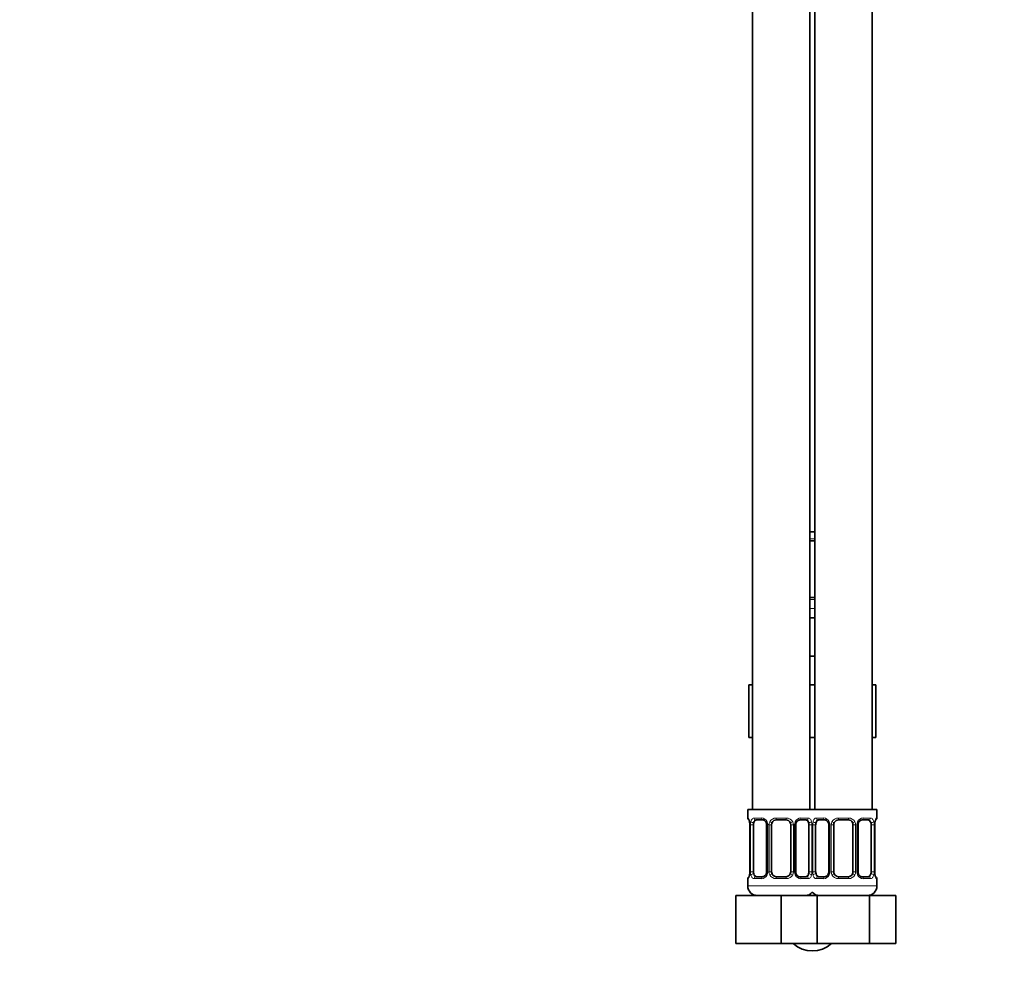
# Model space of a CAD drawing. Units: millimetres. Extents: x 0 to 1457, y 0 to 1969.
# Drawn here: x 1045 to 1251, y 807 to 1006 of the extents above; entities that cross this region are included whole.
import ezdxf
from ezdxf import colors
from ezdxf.entities.mleader import LeaderData, LeaderLine
from ezdxf.math import Vec2, Vec3

# ---------------------------------------------------------------- set-up
doc = ezdxf.new("R2010")
doc.units = ezdxf.units.MM
doc.layers.add('DV5_Défaut', color=7, linetype='Continuous')
doc.layers.add('Défaut', color=7, linetype='Continuous')

# ---------------------------------------------------------------- blocks, each defined once
blk = doc.blocks.new('_DOT')
at = {"color": 0}
blk.add_line((0, 0), (-1, 0), dxfattribs=at)
at = {"color": 0, "const_width": 0.333}
blk.add_lwpolyline([(-0.1665, 0, 1), (0.1665, 0, 1)], format="xyb", close=True, dxfattribs=at)
blk = doc.blocks.new('SE4')
at = {"layer": 'DV5_Défaut', "color": 7, "linetype": 'Continuous', "lineweight": 35}
for p, q in [((1198.39, 1144.71), (1198.39, 840.71)), ((1210.39, 840.71), (1210.39, 1144.71)), ((1211.39, 1144.71), (1211.39, 840.71)), ((1223.39, 840.71), (1223.39, 1144.71)), ((1211.39, 898.71), (1210.39, 898.71)), ((1211.39, 896.83), (1210.39, 896.83)), ((1210.39, 884.96), (1211.39, 884.96)), ((1210.39, 880.71), (1211.39, 880.71)), ((1210.39, 872.71), (1210.89, 872.71)), ((1210.89, 872.71), (1211.39, 872.71)), ((1197.62, 866.71), (1197.62, 855.71)), ((1197.62, 866.71), (1198.39, 866.71)), ((1210.39, 866.71), (1211.39, 866.71)), ((1223.39, 866.71), (1224.17, 866.71)), ((1224.17, 866.71), (1224.17, 855.71)), ((1197.62, 855.71), (1198.39, 855.71)), ((1210.39, 855.71), (1211.39, 855.71)), ((1223.39, 855.71), (1224.17, 855.71)), ((1211.39, 840.71), (1197.39, 840.71)), ((1197.39, 840.71), (1197.39, 838.91)), ((1224.39, 840.71), (1210.39, 840.71)), ((1224.39, 838.91), (1224.39, 840.71)), ((1197.83, 837.69), (1197.83, 837.51)), ((1197.84, 837.51), (1197.84, 827.64)), ((1198.59, 827.64), (1198.59, 837.51)), ((1200.48, 838.51), (1199.07, 838.51)), ((1201.33, 837.51), (1201.33, 827.64)), ((1202.39, 827.64), (1202.39, 837.51)), ((1205.39, 838.51), (1203.39, 838.51)), ((1206.39, 837.51), (1206.39, 827.64)), ((1207.44, 827.64), (1207.44, 837.51)), ((1209.71, 838.51), (1208.29, 838.51)), ((1210.19, 837.51), (1210.19, 827.64)), ((1211.59, 827.64), (1211.59, 837.51)), ((1213.48, 838.51), (1212.07, 838.51)), ((1214.33, 837.51), (1214.33, 827.64)), ((1215.39, 827.64), (1215.39, 837.51)), ((1218.39, 838.51), (1216.39, 838.51)), ((1219.39, 837.51), (1219.39, 827.64)), ((1220.44, 827.64), (1220.44, 837.51)), ((1222.71, 838.51), (1221.29, 838.51)), ((1223.19, 837.51), (1223.19, 827.64)), ((1223.94, 837.51), (1223.94, 837.72)), ((1223.94, 827.64), (1223.94, 837.51)), ((1197.83, 827.64), (1197.83, 827.43)), ((1223.94, 827.46), (1223.94, 827.64)), ((1197.39, 826.24), (1197.39, 824.71)), ((1199.07, 826.64), (1200.48, 826.64)), ((1203.39, 826.64), (1205.39, 826.64)), ((1208.29, 826.64), (1209.71, 826.64)), ((1212.07, 826.64), (1213.48, 826.64)), ((1216.39, 826.64), (1218.39, 826.64)), ((1221.29, 826.64), (1222.71, 826.64)), ((1224.39, 824.71), (1224.39, 826.24)), ((1194.89, 822.71), (1204.39, 822.71)), ((1194.89, 812.71), (1194.89, 822.71)), ((1204.39, 822.71), (1210.66, 822.71)), ((1204.39, 812.71), (1204.39, 822.71)), ((1210.66, 822.71), (1211.9, 822.71)), ((1211.9, 822.71), (1222.87, 822.71)), ((1211.9, 812.71), (1211.9, 822.71)), ((1222.87, 822.71), (1228.36, 822.71)), ((1222.87, 812.71), (1222.87, 822.71)), ((1228.36, 812.71), (1228.36, 822.71)), ((1194.89, 812.71), (1204.39, 812.71)), ((1204.39, 812.71), (1210.66, 812.71)), ((1210.66, 812.71), (1211.9, 812.71)), ((1211.9, 812.71), (1222.87, 812.71)), ((1222.87, 812.71), (1228.36, 812.71))]:
    blk.add_line(p, q, dxfattribs=at)
at = {"layer": 'DV5_Défaut', "color": 7, "linetype": 'Continuous', "lineweight": 18}
for p, q in [((1210.39, 897.23), (1211.39, 897.23)), ((1211.39, 884.56), (1210.39, 884.56)), ((1211.39, 882.71), (1210.39, 882.71)), ((1197.39, 838.91), (1197.47, 838.91)), ((1197.87, 837.51), (1197.84, 837.51)), ((1197.87, 837.51), (1197.87, 827.64)), ((1197.98, 827.64), (1197.98, 837.51)), ((1198.59, 837.51), (1197.98, 837.51)), ((1198.74, 838.91), (1200.24, 838.91)), ((1201.33, 837.51), (1201.57, 837.51)), ((1201.57, 837.51), (1201.57, 827.64)), ((1201.85, 827.64), (1201.85, 837.51)), ((1202.39, 837.51), (1201.85, 837.51)), ((1203.33, 838.91), (1205.45, 838.91)), ((1206.39, 837.51), (1206.93, 837.51)), ((1206.93, 837.51), (1206.93, 827.64)), ((1207.2, 827.64), (1207.2, 837.51)), ((1207.44, 837.51), (1207.2, 837.51)), ((1208.53, 838.91), (1210.03, 838.91)), ((1210.19, 837.51), (1210.8, 837.51)), ((1210.8, 837.51), (1210.8, 827.64)), ((1210.98, 827.64), (1210.98, 837.51)), ((1211.59, 837.51), (1210.98, 837.51)), ((1211.74, 838.91), (1213.24, 838.91)), ((1214.33, 837.51), (1214.57, 837.51)), ((1214.57, 837.51), (1214.57, 827.64)), ((1214.85, 827.64), (1214.85, 837.51)), ((1215.39, 837.51), (1214.85, 837.51)), ((1216.33, 838.91), (1218.45, 838.91)), ((1219.39, 837.51), (1219.93, 837.51)), ((1219.93, 837.51), (1219.93, 827.64)), ((1220.2, 827.64), (1220.2, 837.51)), ((1220.44, 837.51), (1220.2, 837.51)), ((1221.53, 838.91), (1223.03, 838.91)), ((1223.19, 837.51), (1223.8, 837.51)), ((1223.8, 837.51), (1223.8, 827.64)), ((1223.91, 827.64), (1223.91, 837.51)), ((1223.91, 837.51), (1223.94, 837.51)), ((1224.31, 838.91), (1224.39, 838.91)), ((1197.84, 827.64), (1197.87, 827.64)), ((1197.98, 827.64), (1198.59, 827.64)), ((1201.57, 827.64), (1201.33, 827.64)), ((1201.85, 827.64), (1202.39, 827.64)), ((1206.93, 827.64), (1206.39, 827.64)), ((1207.2, 827.64), (1207.44, 827.64)), ((1210.8, 827.64), (1210.19, 827.64)), ((1210.98, 827.64), (1211.59, 827.64)), ((1214.57, 827.64), (1214.33, 827.64)), ((1214.85, 827.64), (1215.39, 827.64)), ((1219.93, 827.64), (1219.39, 827.64)), ((1220.2, 827.64), (1220.44, 827.64)), ((1223.8, 827.64), (1223.19, 827.64)), ((1223.94, 827.64), (1223.91, 827.64)), ((1197.39, 826.24), (1197.47, 826.24)), ((1200.24, 826.24), (1198.74, 826.24)), ((1205.45, 826.24), (1203.33, 826.24)), ((1210.03, 826.24), (1208.53, 826.24)), ((1213.24, 826.24), (1211.74, 826.24)), ((1218.45, 826.24), (1216.33, 826.24)), ((1223.03, 826.24), (1221.53, 826.24)), ((1224.31, 826.24), (1224.39, 826.24)), ((1211.39, 824.71), (1197.39, 824.71)), ((1224.39, 824.71), (1210.39, 824.71))]:
    blk.add_line(p, q, dxfattribs=at)
at = {"layer": 'DV5_Défaut', "color": 7, "linetype": 'Continuous', "lineweight": 35}
for centre, radius, start, end in [((1197.79, 838.91), 0.4, 180, 250.7041), ((1196.2, 837.68), 1.63, 0.0661, 12.7972), ((1200.69, 837.61), 0.639, 351.6797, 31.9077), ((1203.39, 837.51), 1, 154.4167, 180), ((1203.39, 837.51), 1, 90, 154.4167), ((1205.39, 837.51), 1, 25.5833, 90), ((1205.39, 837.51), 1, 0, 25.5833), ((1208.19, 837.59), 0.742, 151.1638, 185.916), ((1213.69, 837.61), 0.639, 351.6797, 31.9077), ((1216.39, 837.51), 1, 154.4167, 180), ((1216.39, 837.51), 1, 90, 154.4167), ((1218.39, 837.51), 1, 25.5833, 90), ((1218.39, 837.51), 1, 0, 25.5833), ((1221.19, 837.59), 0.742, 151.1638, 185.916), ((1226.88, 837.52), 2.94, 169.8225, 176.1401), ((1224.47, 837.98), 0.488, 163.1592, 172.4073), ((1223.99, 838.91), 0.4, 303.5756, 0), ((1194.9, 827.62), 2.93, 349.8216, 356.1416), ((1200.58, 827.56), 0.741, 331.1653, 5.9181), ((1203.39, 827.64), 1, 180, 205.5833), ((1203.39, 827.64), 1, 205.5833, 270), ((1205.39, 827.64), 1, 270, 334.4167), ((1205.39, 827.64), 1, 334.4167, 0), ((1208.08, 827.54), 0.64, 171.6599, 211.9498), ((1213.58, 827.56), 0.741, 331.1653, 5.9181), ((1216.39, 827.64), 1, 180, 205.5833), ((1216.39, 827.64), 1, 205.5833, 270), ((1218.39, 827.64), 1, 270, 334.4167), ((1218.39, 827.64), 1, 334.4167, 0), ((1221.08, 827.54), 0.64, 171.6599, 211.9498), ((1225.57, 827.46), 1.63, 180.0717, 192.8027), ((1197.79, 826.24), 0.4, 123.5756, 180), ((1197.31, 827.17), 0.489, 343.1592, 352.4187), ((1223.99, 826.24), 0.4, 0, 70.9548), ((1199.39, 824.71), 2, 180, 270), ((1209.39, 824.71), 2, 270, 318.5904), ((1212.39, 824.71), 2, 221.4096, 270), ((1222.39, 824.71), 2, 270, 0), ((1210.89, 817.03), 5.9, 227.6625, 312.7038)]:
    blk.add_arc(centre, radius, start, end, dxfattribs=at)
at = {"layer": 'DV5_Défaut', "color": 7, "linetype": 'Continuous', "lineweight": 18}
for centre, radius, start, end in [((1194.52, 837.52), 3.35, 359.8705, 10.2708), ((1200.76, 837.53), 2.78, 167.8078, 180.3687), ((1200.18, 837.53), 1.39, 25.1473, 87.3249), ((1200.2, 837.52), 1.38, 359.8791, 25.9211), ((1203.18, 837.52), 1.34, 153.3511, 180.1815), ((1203.31, 837.42), 1.49, 89.2905, 152.1251), ((1205.47, 837.42), 1.49, 27.8747, 90.7097), ((1205.59, 837.52), 1.34, 359.817, 26.6505), ((1208.58, 837.52), 1.38, 154.0799, 180.1199), ((1208.59, 837.53), 1.39, 92.6748, 154.853), ((1208.02, 837.53), 2.78, 359.628, 12.1955), ((1213.76, 837.53), 2.78, 167.8078, 180.3687), ((1213.18, 837.53), 1.39, 25.1473, 87.3249), ((1213.2, 837.52), 1.38, 359.8791, 25.9211), ((1216.18, 837.52), 1.34, 153.3511, 180.1815), ((1216.31, 837.42), 1.49, 89.2905, 152.1251), ((1218.47, 837.42), 1.49, 27.8747, 90.7097), ((1218.59, 837.52), 1.34, 359.817, 26.6505), ((1221.58, 837.52), 1.38, 154.0799, 180.1199), ((1221.59, 837.53), 1.39, 92.6748, 154.853), ((1221.02, 837.53), 2.78, 359.628, 12.1955), ((1227.26, 837.52), 3.35, 169.7304, 180.1284), ((1194.52, 827.63), 3.35, 349.7304, 0.1284), ((1200.75, 827.62), 2.78, 179.628, 192.1955), ((1200.2, 827.63), 1.38, 334.0799, 0.1199), ((1203.18, 827.63), 1.34, 179.817, 206.6505), ((1205.59, 827.63), 1.34, 333.3511, 0.1815), ((1208.58, 827.63), 1.38, 179.8791, 205.9211), ((1208.02, 827.62), 2.78, 347.8078, 0.3687), ((1213.75, 827.62), 2.78, 179.628, 192.1955), ((1213.2, 827.63), 1.38, 334.0799, 0.1199), ((1216.18, 827.63), 1.34, 179.817, 206.6505), ((1218.59, 827.63), 1.34, 333.3511, 0.1815), ((1221.58, 827.63), 1.38, 179.8791, 205.9211), ((1221.02, 827.62), 2.78, 347.8078, 0.3687), ((1227.26, 827.63), 3.35, 179.8705, 190.2708), ((1200.18, 827.62), 1.39, 272.6748, 334.853), ((1203.31, 827.73), 1.49, 207.8747, 270.7097), ((1205.47, 827.73), 1.49, 269.2905, 332.1251), ((1208.59, 827.62), 1.39, 205.1473, 267.3249), ((1213.18, 827.62), 1.39, 272.6748, 334.853), ((1216.31, 827.73), 1.49, 207.8747, 270.7097), ((1218.47, 827.73), 1.49, 269.2905, 332.1251), ((1221.59, 827.62), 1.39, 205.1473, 267.3249)]:
    blk.add_arc(centre, radius, start, end, dxfattribs=at)
for centre, major_axis, ratio, start_param, end_param in [((1197.86, 838.91), (0, -0.4), 0.988455, 4.712389, 5.6164), ((1198.4, 838.12), (0.391, -0.084), 0.411702, 3.62283, 5.508006), ((1199.07, 838.91), (0, -0.4), 0.806081, 4.712389, 6.283185), ((1200.48, 838.91), (0, -0.4), 0.591806, 4.712389, 6.283185), ((1201.6, 838.12), (0.363, 0.168), 0.191543, 1.963754, 3.15144), ((1202.12, 838.12), (0.361, -0.173), 0.155676, 4.398009, 6.283185), ((1203.39, 838.91), (0, -0.4), 0.151515, 4.712389, 6.283185), ((1205.39, 838.91), (0, -0.4), 0.151515, 0, 1.570796), ((1206.65, 838.12), (-0.361, -0.173), 0.155676, 0, 1.885177), ((1207.17, 838.12), (-0.363, 0.168), 0.191543, 3.131391, 4.319431), ((1208.29, 838.91), (0, -0.4), 0.591806, 0, 1.570796), ((1209.71, 838.91), (0, -0.4), 0.806081, 0, 1.570796), ((1210.37, 838.12), (-0.391, -0.084), 0.411702, 0.775179, 2.660356), ((1211.4, 838.12), (0.391, -0.084), 0.411702, 3.62283, 5.508006), ((1212.07, 838.91), (0, -0.4), 0.806081, 4.712389, 6.283185), ((1213.48, 838.91), (0, -0.4), 0.591806, 4.712389, 6.283185), ((1214.6, 838.12), (0.363, 0.168), 0.191543, 1.963754, 3.15144), ((1215.12, 838.12), (0.361, -0.173), 0.155676, 4.398009, 6.283185), ((1216.39, 838.91), (0, -0.4), 0.151515, 4.712389, 6.283185), ((1218.39, 838.91), (0, -0.4), 0.151515, 0, 1.570796), ((1219.65, 838.12), (-0.361, -0.173), 0.155676, 0, 1.885177), ((1220.17, 838.12), (-0.363, 0.168), 0.191543, 3.131391, 4.319431), ((1221.29, 838.91), (0, -0.4), 0.591806, 0, 1.570796), ((1222.71, 838.91), (0, -0.4), 0.806081, 0, 1.570796), ((1223.37, 838.12), (-0.391, -0.084), 0.411702, 0.775179, 2.660356), ((1223.59, 838.12), (-0.394, 0.069), 0.426558, 3.137309, 3.530367), ((1223.91, 838.91), (0, -0.4), 0.988455, 0.670564, 1.570796), ((1198.4, 827.03), (-0.391, -0.084), 0.411702, 3.916772, 5.801948), ((1201.6, 827.03), (0.363, -0.168), 0.191543, 3.125428, 4.319431), ((1202.12, 827.03), (-0.361, -0.173), 0.155676, 3.141593, 5.026769), ((1206.65, 827.03), (0.361, -0.173), 0.155676, 1.256416, 3.141593), ((1207.17, 827.03), (-0.363, -0.168), 0.191543, 1.963754, 3.157306), ((1210.37, 827.03), (0.391, -0.084), 0.411702, 0.481237, 2.366414), ((1211.4, 827.03), (-0.391, -0.084), 0.411702, 3.916772, 5.801948), ((1214.6, 827.03), (0.363, -0.168), 0.191543, 3.125428, 4.319431), ((1215.12, 827.03), (-0.361, -0.173), 0.155676, 3.141593, 5.026769), ((1219.65, 827.03), (0.361, -0.173), 0.155676, 1.256416, 3.141593), ((1220.17, 827.03), (-0.363, -0.168), 0.191543, 1.963754, 3.157306), ((1223.37, 827.03), (0.391, -0.084), 0.411702, 0.481237, 2.366414), ((1197.86, 826.24), (0, -0.4), 0.988455, 3.806801, 4.712389), ((1198.19, 827.03), (0.394, -0.069), 0.426558, 3.136263, 3.530367), ((1199.07, 826.24), (0, -0.4), 0.806081, 3.141593, 4.712389), ((1200.48, 826.24), (0, -0.4), 0.591806, 3.141593, 4.712389), ((1203.39, 826.24), (0, -0.4), 0.151515, 3.141593, 4.712389), ((1205.39, 826.24), (0, -0.4), 0.151515, 1.570796, 3.141593), ((1208.29, 826.24), (0, -0.4), 0.591806, 1.570796, 3.141593), ((1209.71, 826.24), (0, -0.4), 0.806081, 1.570796, 3.141593), ((1212.07, 826.24), (0, -0.4), 0.806081, 3.141593, 4.712389), ((1213.48, 826.24), (0, -0.4), 0.591806, 3.141593, 4.712389), ((1216.39, 826.24), (0, -0.4), 0.151515, 3.141593, 4.712389), ((1218.39, 826.24), (0, -0.4), 0.151515, 1.570796, 3.141593), ((1221.29, 826.24), (0, -0.4), 0.591806, 1.570796, 3.141593), ((1222.71, 826.24), (0, -0.4), 0.806081, 1.570796, 3.141593), ((1223.91, 826.24), (0, -0.4), 0.988455, 1.570796, 2.479584)]:
    blk.add_ellipse(centre, major_axis=major_axis, ratio=ratio, start_param=start_param, end_param=end_param, dxfattribs=at)
at = {"layer": 'DV5_Défaut', "color": 7, "linetype": 'Continuous', "lineweight": 35}
for centre, major_axis, ratio, start_param, end_param in [((1198.19, 838.12), (0.394, 0.069), 0.426558, 2.752818, 3.148623), ((1199.3, 837.51), (0, 1), 0.707107, 1.124283, 1.570796), ((1199.3, 837.51), (0, -1), 0.707107, 3.141593, 4.265876), ((1209.48, 837.51), (0, 1), 0.707107, 5.158902, 6.283185), ((1209.48, 837.51), (0, 1), 0.707107, 4.712389, 5.158902), ((1212.3, 837.51), (0, 1), 0.707107, 1.124283, 1.570796), ((1212.3, 837.51), (0, -1), 0.707107, 3.141593, 4.265876), ((1222.48, 837.51), (0, 1), 0.707107, 5.158902, 6.283185), ((1222.48, 837.51), (0, 1), 0.707107, 4.712389, 5.158902), ((1223.59, 838.12), (-0.394, 0.069), 0.426558, 3.115241, 3.137309), ((1199.3, 827.64), (0, -1), 0.707107, 4.712389, 5.158902), ((1199.3, 827.64), (0, -1), 0.707107, 5.158902, 6.283185), ((1209.48, 827.64), (0, 1), 0.707107, 3.141593, 4.265876), ((1209.48, 827.64), (0, -1), 0.707107, 1.124283, 1.570796), ((1212.3, 827.64), (0, -1), 0.707107, 4.712389, 5.158902), ((1212.3, 827.64), (0, -1), 0.707107, 5.158902, 6.283185), ((1222.48, 827.64), (0, 1), 0.707107, 3.141593, 4.265876), ((1222.48, 827.64), (0, -1), 0.707107, 1.124283, 1.570796), ((1198.19, 827.03), (0.394, -0.069), 0.426558, 3.116103, 3.136263), ((1223.59, 827.03), (-0.394, -0.069), 0.426558, 2.752818, 3.149976)]:
    blk.add_ellipse(centre, major_axis=major_axis, ratio=ratio, start_param=start_param, end_param=end_param, dxfattribs=at)
at = {"layer": 'DV5_Défaut', "color": 7, "linetype": 'Continuous', "lineweight": 18}
for points, knots in [([(1197.47, 838.91), (1197.49, 838.91), (1197.51, 838.89), (1197.57, 838.82), (1197.6, 838.77), (1197.67, 838.63), (1197.7, 838.55), (1197.76, 838.35), (1197.79, 838.24), (1197.81, 838.12)], [0, 0, 0, 0, 0.25, 0.25, 0.5, 0.5, 0.75, 0.75, 1, 1, 1, 1]), ([(1198.04, 838.12), (1198.07, 838.24), (1198.1, 838.35), (1198.19, 838.55), (1198.25, 838.63), (1198.37, 838.77), (1198.44, 838.82), (1198.58, 838.89), (1198.66, 838.91), (1198.74, 838.91)], [0, 0, 0, 0, 0.25, 0.25, 0.5, 0.5, 0.75, 0.75, 1, 1, 1, 1]), ([(1199.07, 838.51), (1199.01, 838.51), (1198.96, 838.5), (1198.88, 838.45), (1198.84, 838.41), (1198.73, 838.26), (1198.69, 838.12), (1198.66, 837.94)], [0, 0, 0, 0, 0.25, 0.25, 0.5, 0.5, 1, 1, 1, 1]), ([(1210.12, 837.94), (1210.1, 838.03), (1210.08, 838.11), (1210.04, 838.25), (1210.01, 838.31), (1209.9, 838.46), (1209.81, 838.51), (1209.71, 838.51)], [0, 0, 0, 0, 0.25, 0.25, 0.5, 0.5, 1, 1, 1, 1]), ([(1210.03, 838.91), (1210.11, 838.91), (1210.19, 838.89), (1210.34, 838.82), (1210.41, 838.77), (1210.53, 838.63), (1210.58, 838.55), (1210.67, 838.35), (1210.71, 838.24), (1210.73, 838.12)], [0, 0, 0, 0, 0.25, 0.25, 0.5, 0.5, 0.75, 0.75, 1, 1, 1, 1]), ([(1211.04, 838.12), (1211.07, 838.24), (1211.1, 838.35), (1211.19, 838.55), (1211.25, 838.63), (1211.37, 838.77), (1211.44, 838.82), (1211.58, 838.89), (1211.66, 838.91), (1211.74, 838.91)], [0, 0, 0, 0, 0.25, 0.25, 0.5, 0.5, 0.75, 0.75, 1, 1, 1, 1]), ([(1212.07, 838.51), (1212.01, 838.51), (1211.96, 838.5), (1211.88, 838.45), (1211.84, 838.41), (1211.73, 838.26), (1211.69, 838.12), (1211.66, 837.94)], [0, 0, 0, 0, 0.25, 0.25, 0.5, 0.5, 1, 1, 1, 1]), ([(1223.12, 837.94), (1223.1, 838.03), (1223.08, 838.11), (1223.04, 838.25), (1223.01, 838.31), (1222.9, 838.46), (1222.81, 838.51), (1222.71, 838.51)], [0, 0, 0, 0, 0.25, 0.25, 0.5, 0.5, 1, 1, 1, 1]), ([(1223.03, 838.91), (1223.11, 838.91), (1223.19, 838.89), (1223.34, 838.82), (1223.41, 838.77), (1223.53, 838.63), (1223.58, 838.55), (1223.67, 838.35), (1223.71, 838.24), (1223.73, 838.12)], [0, 0, 0, 0, 0.25, 0.25, 0.5, 0.5, 0.75, 0.75, 1, 1, 1, 1]), ([(1223.96, 838.12), (1223.99, 838.24), (1224.01, 838.35), (1224.08, 838.55), (1224.11, 838.63), (1224.17, 838.77), (1224.2, 838.82), (1224.26, 838.89), (1224.28, 838.91), (1224.31, 838.91)], [0, 0, 0, 0, 0.25, 0.25, 0.5, 0.5, 0.75, 0.75, 1, 1, 1, 1]), ([(1198.66, 827.21), (1198.67, 827.12), (1198.69, 827.04), (1198.74, 826.9), (1198.77, 826.84), (1198.87, 826.69), (1198.96, 826.64), (1199.07, 826.64)], [0, 0, 0, 0, 0.25, 0.25, 0.5, 0.5, 1, 1, 1, 1]), ([(1209.71, 826.64), (1209.76, 826.64), (1209.81, 826.65), (1209.9, 826.7), (1209.94, 826.74), (1210.04, 826.89), (1210.09, 827.03), (1210.12, 827.21)], [0, 0, 0, 0, 0.25, 0.25, 0.5, 0.5, 1, 1, 1, 1]), ([(1211.66, 827.21), (1211.67, 827.12), (1211.69, 827.04), (1211.74, 826.9), (1211.77, 826.84), (1211.87, 826.69), (1211.96, 826.64), (1212.07, 826.64)], [0, 0, 0, 0, 0.25, 0.25, 0.5, 0.5, 1, 1, 1, 1]), ([(1222.71, 826.64), (1222.76, 826.64), (1222.81, 826.65), (1222.9, 826.7), (1222.94, 826.74), (1223.04, 826.89), (1223.09, 827.03), (1223.12, 827.21)], [0, 0, 0, 0, 0.25, 0.25, 0.5, 0.5, 1, 1, 1, 1]), ([(1197.81, 827.03), (1197.79, 826.91), (1197.76, 826.8), (1197.7, 826.6), (1197.67, 826.52), (1197.6, 826.38), (1197.57, 826.33), (1197.51, 826.26), (1197.49, 826.24), (1197.47, 826.24)], [0, 0, 0, 0, 0.25, 0.25, 0.5, 0.5, 0.75, 0.75, 1, 1, 1, 1]), ([(1198.74, 826.24), (1198.66, 826.24), (1198.58, 826.25), (1198.44, 826.33), (1198.37, 826.38), (1198.25, 826.52), (1198.19, 826.6), (1198.11, 826.8), (1198.07, 826.91), (1198.04, 827.03)], [0, 0, 0, 0, 0.25, 0.25, 0.5, 0.5, 0.75, 0.75, 1, 1, 1, 1]), ([(1210.73, 827.03), (1210.71, 826.91), (1210.67, 826.8), (1210.58, 826.6), (1210.53, 826.52), (1210.41, 826.38), (1210.34, 826.33), (1210.19, 826.26), (1210.11, 826.24), (1210.03, 826.24)], [0, 0, 0, 0, 0.25, 0.25, 0.5, 0.5, 0.75, 0.75, 1, 1, 1, 1]), ([(1211.74, 826.24), (1211.66, 826.24), (1211.58, 826.25), (1211.44, 826.33), (1211.37, 826.38), (1211.25, 826.52), (1211.19, 826.6), (1211.11, 826.8), (1211.07, 826.91), (1211.04, 827.03)], [0, 0, 0, 0, 0.25, 0.25, 0.5, 0.5, 0.75, 0.75, 1, 1, 1, 1]), ([(1223.73, 827.03), (1223.71, 826.91), (1223.67, 826.8), (1223.58, 826.6), (1223.53, 826.52), (1223.41, 826.38), (1223.34, 826.33), (1223.19, 826.26), (1223.11, 826.24), (1223.03, 826.24)], [0, 0, 0, 0, 0.25, 0.25, 0.5, 0.5, 0.75, 0.75, 1, 1, 1, 1]), ([(1224.31, 826.24), (1224.28, 826.24), (1224.26, 826.25), (1224.2, 826.33), (1224.17, 826.38), (1224.11, 826.52), (1224.08, 826.6), (1224.01, 826.8), (1223.99, 826.91), (1223.96, 827.03)], [0, 0, 0, 0, 0.25, 0.25, 0.5, 0.5, 0.75, 0.75, 1, 1, 1, 1])]:
    blk.add_open_spline(points, degree=3, knots=knots, dxfattribs=at)
at = {"layer": 'DV5_Défaut', "color": 7, "linetype": 'Continuous', "lineweight": 35}
for points, knots in [([(1197.61, 838.62), (1197.61, 838.62), (1197.62, 838.61), (1197.66, 838.53), (1197.72, 838.35), (1197.78, 838.16), (1197.79, 838.04), (1197.8, 838.03)], [0, 0, 0, 0, 0.123044, 0.324318, 0.623857, 0.981143, 1, 1, 1, 1]), ([(1200.48, 838.51), (1200.49, 838.51), (1200.56, 838.52), (1200.76, 838.47), (1201.02, 838.28), (1201.2, 838.07), (1201.24, 837.95), (1201.24, 837.95)], [0, 0, 0, 0, 0.020226, 0.332392, 0.666923, 0.989376, 1, 1, 1, 1]), ([(1207.54, 837.95), (1207.54, 837.96), (1207.58, 838.07), (1207.74, 838.27), (1207.99, 838.45), (1208.2, 838.52), (1208.28, 838.51), (1208.29, 838.51)], [0, 0, 0, 0, 0.016722, 0.31662, 0.63693, 0.960403, 1, 1, 1, 1]), ([(1213.48, 838.51), (1213.49, 838.51), (1213.56, 838.52), (1213.76, 838.47), (1214.02, 838.28), (1214.2, 838.07), (1214.24, 837.95), (1214.24, 837.95)], [0, 0, 0, 0, 0.020226, 0.332392, 0.666923, 0.989376, 1, 1, 1, 1]), ([(1220.54, 837.95), (1220.54, 837.96), (1220.58, 838.07), (1220.74, 838.27), (1220.99, 838.45), (1221.2, 838.52), (1221.28, 838.51), (1221.29, 838.51)], [0, 0, 0, 0, 0.016722, 0.31662, 0.63693, 0.960403, 1, 1, 1, 1]), ([(1224, 838.12), (1224.02, 838.22), (1224.06, 838.4), (1224.13, 838.56), (1224.16, 838.61), (1224.16, 838.62), (1224.16, 838.62)], [0, 0, 0, 0, 0.338023, 0.708538, 0.941476, 1, 1, 1, 1]), ([(1201.24, 827.2), (1201.24, 827.19), (1201.19, 827.08), (1201.04, 826.88), (1200.78, 826.7), (1200.57, 826.62), (1200.49, 826.64), (1200.48, 826.64)], [0, 0, 0, 0, 0.016874, 0.316738, 0.637011, 0.960448, 1, 1, 1, 1]), ([(1208.29, 826.64), (1208.29, 826.64), (1208.21, 826.63), (1208.01, 826.68), (1207.75, 826.87), (1207.58, 827.08), (1207.54, 827.2), (1207.54, 827.2)], [0, 0, 0, 0, 0.020219, 0.332267, 0.666672, 0.989005, 1, 1, 1, 1]), ([(1214.24, 827.2), (1214.24, 827.19), (1214.19, 827.08), (1214.04, 826.88), (1213.78, 826.7), (1213.57, 826.62), (1213.49, 826.64), (1213.48, 826.64)], [0, 0, 0, 0, 0.016874, 0.316738, 0.637011, 0.960448, 1, 1, 1, 1]), ([(1221.29, 826.64), (1221.29, 826.64), (1221.21, 826.63), (1221.01, 826.68), (1220.75, 826.87), (1220.58, 827.08), (1220.54, 827.2), (1220.54, 827.2)], [0, 0, 0, 0, 0.020219, 0.332267, 0.666672, 0.989005, 1, 1, 1, 1]), ([(1197.78, 827.02), (1197.75, 826.93), (1197.71, 826.75), (1197.65, 826.59), (1197.62, 826.54), (1197.61, 826.53), (1197.61, 826.53)], [0, 0, 0, 0, 0.338023, 0.708538, 0.941476, 1, 1, 1, 1]), ([(1224.16, 826.53), (1224.16, 826.53), (1224.15, 826.54), (1224.11, 826.62), (1224.05, 826.79), (1224, 826.99), (1223.98, 827.11), (1223.98, 827.12)], [0, 0, 0, 0, 0.123044, 0.324318, 0.623857, 0.981143, 1, 1, 1, 1])]:
    blk.add_open_spline(points, degree=3, knots=knots, dxfattribs=at)

msp = doc.modelspace()

# ---------------------------------------------------------------- block references
at = {"layer": 'Défaut'}
msp.add_blockref('SE4', (0, 0), dxfattribs=at)

# ---------------------------------------------------------------- leaders
at = {"layer": 'Défaut', "color": 7, "linetype": 'Continuous', "lineweight": 18}
ml = msp.add_multileader_mtext('Standard', dxfattribs=at)
ml.set_content('{\\pxsm0.9;\\fSolid Edge ISO|b1||i0||c0|p34;\\W1.;02/11/2016\\P}', color=256)
ml.set_leader_properties()
ml.set_arrow_properties(name='DOT')
ml.build(insert=Vec2(0, 0))
ml.multileader.update_dxf_attribs({"leader_type": 0, "dogleg_length": 0, "arrow_head_size": 12})
ctx = ml.context
ctx.base_point, ctx.char_height, ctx.arrow_head_size, ctx.landing_gap_size = Vec3(1369.24, 1962.35), 12, 12, 4.2
notes = []
notes.append((ctx, [(0, (0, 0, 0), (0, 0), (1, 0), 1, [])]))
ctx.mtext.insert = Vec3(1371.24, 1968.47)
for ctx, leaders in notes:
    for number, flags, end, landing, length, lines in leaders:
        leader = LeaderData()
        leader.index, (leader.has_last_leader_line, leader.has_dogleg_vector, leader.attachment_direction) = number, flags
        leader.last_leader_point, leader.dogleg_vector, leader.dogleg_length = Vec3(end), Vec3(landing), length
        for number, points, colour, breaks in lines:
            line = LeaderLine()
            line.index, line.vertices, line.color, line.breaks = number, Vec3.list(points), colors.encode_raw_color(colour), breaks
            leader.lines.append(line)
        ctx.leaders.append(leader)

doc.saveas('drawing.dxf')
